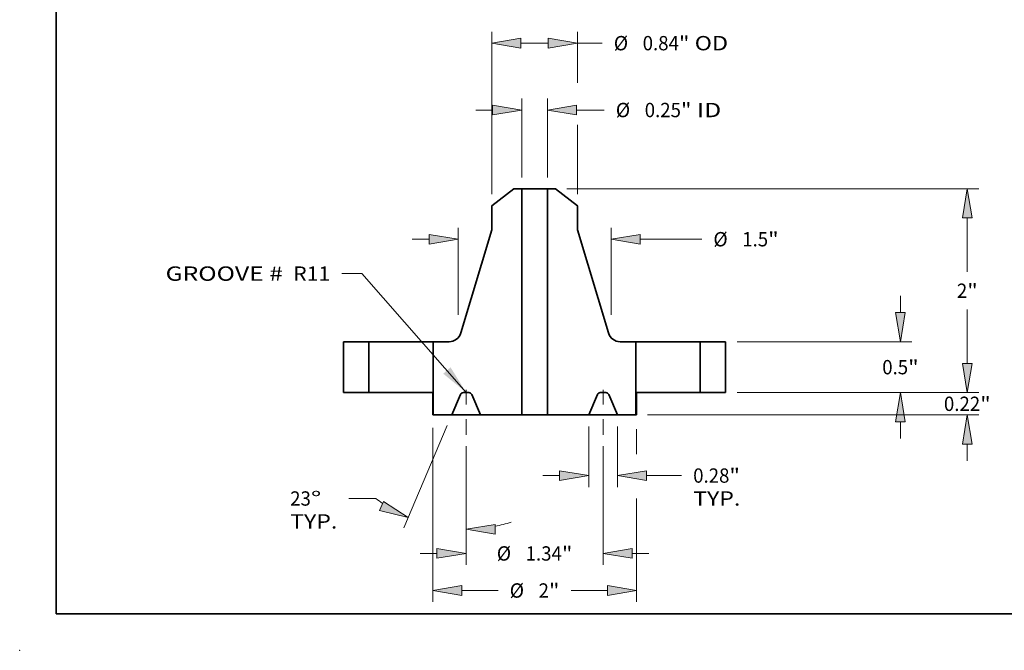
# Model space of a CAD drawing. Extents: x 0 to 10.8, y 0 to 8.3.
# Drawn here: x 0 to 6.8, y 0 to 4.3 of the extents above; entities that cross this region are included whole.
import ezdxf
from ezdxf.enums import TextEntityAlignment as Align

# ---------------------------------------------------------------- set-up
doc = ezdxf.new("R2010")
doc.units = 0
doc.header["$MEASUREMENT"] = 0
doc.linetypes.add('DASHDOT', pattern=[18.5, 12, -3, 0.5, -3])
doc.layers.get('0').update_dxf_attribs({"lineweight": 13})
doc.layers.add('1', color=7, linetype='Continuous', lineweight=13)
doc.styles.get("Standard").update_dxf_attribs({"font": 'isocp.shx'})

# ---------------------------------------------------------------- blocks, each defined once
blk = doc.blocks.new('BLOCK14')
at = {"color": 7, "lineweight": 13, "ltscale": 0.03937}
blk.add_lwpolyline([(-0.672, 0.0024), (-1.696, 1.1699), (-1.8928, 1.1699)], dxfattribs=at)
blk.add_solid([(-0.8962, 0.1858), (-0.672, 0.0024), (-0.8246, 0.2486)], dxfattribs=at)
for s, p, p2 in [('GROOVE # ', (-3.6207, 1.098), (-2.4155, 1.098)), (' R11', (-2.4155, 1.098), (-2.0053, 1.098))]:
    blk.add_text(s, height=0.14061, dxfattribs=at).set_placement(p, p2, align=Align.FIT)
blk = doc.blocks.new('BLOCK15')
at = {"color": 7, "lineweight": 13, "ltscale": 0.019339}
for p, q in [((-0.126, 2.1125), (-0.126, 2.886)), ((0.126, 2.1125), (0.126, 2.886))]:
    blk.add_line(p, q, dxfattribs=at)
at = {"color": 7, "lineweight": 13, "ltscale": 0.004106}
blk.add_line((-0.5759, 2.7736), (-0.4117, 2.7736), dxfattribs=at)
at = {"color": 7, "lineweight": 13, "ltscale": 0.006781}
blk.add_line((0.4117, 2.7736), (0.6829, 2.7736), dxfattribs=at)
at = {"color": 7, "lineweight": 13, "ltscale": 0.03937}
for points in [[(-0.4117, 2.7259), (-0.126, 2.7736), (-0.4117, 2.8212)], [(0.4117, 2.8212), (0.126, 2.7736), (0.4117, 2.7259)]]:
    blk.add_lwpolyline(points, close=True, dxfattribs=at)
for points in [[(-0.4117, 2.7259), (-0.126, 2.7736), (-0.4117, 2.7259), (-0.4117, 2.8212)], [(0.4117, 2.8212), (0.126, 2.7736), (0.4117, 2.8212), (0.4117, 2.7259)]]:
    blk.add_solid(points, dxfattribs=at)
for s, height, p, p2 in [('%%c', 0.14061, (0.7972, 2.7033), (0.9378, 2.7033)), ('0.25', 0.14061, (1.0807, 2.7033), (1.4363, 2.7033)), ('"', 0.1406, (1.4363, 2.7033), (1.5394, 2.7033)), (' ID', 0.14061, (1.5394, 2.7033), (1.8316, 2.7033))]:
    blk.add_text(s, height=height, dxfattribs=at).set_placement(p, p2, align=Align.FIT)
blk = doc.blocks.new('BLOCK16')
at = {"color": 7, "lineweight": 13, "ltscale": 0.03937}
blk.add_line((-0.42, 1.9473), (-0.42, 3.5422), dxfattribs=at)
at = {"color": 7, "lineweight": 13, "ltscale": 0.012512}
blk.add_line((0.42, 3.0417), (0.42, 3.5422), dxfattribs=at)
at = {"color": 7, "lineweight": 13, "ltscale": 0.006714}
blk.add_line((-0.1343, 3.4297), (0.1343, 3.4297), dxfattribs=at)
at = {"color": 7, "lineweight": 13, "ltscale": 1.68676e-06}
blk.add_line((0.42, 3.4297), (0.4201, 3.4297), dxfattribs=at)
at = {"color": 7, "lineweight": 13, "ltscale": 0.006071}
blk.add_line((0.4201, 3.4297), (0.6629, 3.4297), dxfattribs=at)
at = {"color": 7, "lineweight": 13, "ltscale": 0.017}
blk.add_line((0.42, 1.9473), (0.42, 2.6273), dxfattribs=at)
at = {"color": 7, "lineweight": 13, "ltscale": 0.03937}
for points in [[(-0.1343, 3.4773), (-0.42, 3.4297), (-0.1343, 3.3821)], [(0.1343, 3.3821), (0.42, 3.4297), (0.1343, 3.4773)]]:
    blk.add_lwpolyline(points, close=True, dxfattribs=at)
for points in [[(-0.1343, 3.4773), (-0.42, 3.4297), (-0.1343, 3.4773), (-0.1343, 3.3821)], [(0.1343, 3.3821), (0.42, 3.4297), (0.1343, 3.3821), (0.1343, 3.4773)]]:
    blk.add_solid(points, dxfattribs=at)
for s, height, p, p2 in [('%%c', 0.14061, (0.7772, 3.3594), (0.9178, 3.3594)), ('0.84', 0.14061, (1.0607, 3.3594), (1.4163, 3.3594)), ('"', 0.1406, (1.4163, 3.3594), (1.5194, 3.3594)), (' OD', 0.14061, (1.5194, 3.3594), (1.8987, 3.3594))]:
    blk.add_text(s, height=height, dxfattribs=at).set_placement(p, p2, align=Align.FIT)
blk = doc.blocks.new('BLOCK17')
at = {"color": 7, "lineweight": 13, "ltscale": 0.03937}
for p, q in [((-1, -0.3438), (-1, -2.0541)), ((1, -1.0404), (1, -2.0541))]:
    blk.add_line(p, q, dxfattribs=at)
at = {"color": 7, "lineweight": 13, "ltscale": 0.006157}
blk.add_line((1, -0.359), (1, -0.6053), dxfattribs=at)
at = {"color": 7, "lineweight": 13, "ltscale": 0.008898}
for p, q in [((-0.7143, -1.9417), (-0.3584, -1.9417)), ((0.3584, -1.9417), (0.7143, -1.9417))]:
    blk.add_line(p, q, dxfattribs=at)
at = {"color": 7, "lineweight": 13, "ltscale": 0.03937}
for points in [[(-0.7143, -1.894), (-1, -1.9417), (-0.7143, -1.9893)], [(0.7143, -1.9893), (1, -1.9417), (0.7143, -1.894)]]:
    blk.add_lwpolyline(points, close=True, dxfattribs=at)
for points in [[(-0.7143, -1.894), (-1, -1.9417), (-0.7143, -1.894), (-0.7143, -1.9893)], [(0.7143, -1.9893), (1, -1.9417), (0.7143, -1.9893), (0.7143, -1.894)]]:
    blk.add_solid(points, dxfattribs=at)
for s, height, p, p2 in [('%%c', 0.14061, (-0.2441, -2.012), (-0.1035, -2.012)), ('2', 0.1406, (0.0394, -2.012), (0.141, -2.012)), ('"', 0.1406, (0.141, -2.012), (0.2441, -2.012))]:
    blk.add_text(s, height=height, dxfattribs=at).set_placement(p, p2, align=Align.FIT)
blk = doc.blocks.new('BLOCK18')
at = {"color": 7, "lineweight": 13, "ltscale": 0.014868}
for p, q in [((0.5315, -0.3315), (0.5315, -0.9262)), ((0.8125, -0.3315), (0.8125, -0.9262))]:
    blk.add_line(p, q, dxfattribs=at)
at = {"color": 7, "lineweight": 13, "ltscale": 0.004106}
blk.add_line((0.0816, -0.8137), (0.2458, -0.8137), dxfattribs=at)
at = {"color": 7, "lineweight": 13, "ltscale": 0.008597}
blk.add_line((1.0982, -0.8137), (1.4421, -0.8137), dxfattribs=at)
at = {"color": 7, "lineweight": 13, "ltscale": 0.03937}
for points in [[(0.2458, -0.8613), (0.5315, -0.8137), (0.2458, -0.7661)], [(1.0982, -0.7661), (0.8125, -0.8137), (1.0982, -0.8613)]]:
    blk.add_lwpolyline(points, close=True, dxfattribs=at)
for points in [[(0.2458, -0.8613), (0.5315, -0.8137), (0.2458, -0.8613), (0.2458, -0.7661)], [(1.0982, -0.7661), (0.8125, -0.8137), (1.0982, -0.7661), (1.0982, -0.8613)]]:
    blk.add_solid(points, dxfattribs=at)
for s, height, p, p2 in [('0.28', 0.14061, (1.5564, -0.884), (1.9119, -0.884)), ('"', 0.1406, (1.9119, -0.884), (2.0151, -0.884)), ('TYP.', 0.14061, (1.5564, -1.109), (2.0192, -1.109))]:
    blk.add_text(s, height=height, dxfattribs=at).set_placement(p, p2, align=Align.FIT)
blk = doc.blocks.new('BLOCK19')
at = {"color": 7, "lineweight": 13, "ltscale": 0.03937}
for p, q in [((-0.672, -0.5253), (-0.672, -1.6907)), ((0.672, -0.5253), (0.672, -1.6907))]:
    blk.add_line(p, q, dxfattribs=at)
at = {"color": 7, "lineweight": 13, "ltscale": 0.004106}
for p, q in [((-1.1219, -1.5782), (-0.9577, -1.5782)), ((0.9577, -1.5782), (1.1219, -1.5782))]:
    blk.add_line(p, q, dxfattribs=at)
at = {"color": 7, "lineweight": 13, "ltscale": 0.03937}
for points in [[(-0.9577, -1.6258), (-0.672, -1.5782), (-0.9577, -1.5306)], [(0.9577, -1.5306), (0.672, -1.5782), (0.9577, -1.6258)]]:
    blk.add_lwpolyline(points, close=True, dxfattribs=at)
for points in [[(-0.9577, -1.6258), (-0.672, -1.5782), (-0.9577, -1.6258), (-0.9577, -1.5306)], [(0.9577, -1.5306), (0.672, -1.5782), (0.9577, -1.5306), (0.9577, -1.6258)]]:
    blk.add_solid(points, dxfattribs=at)
for s, height, p, p2 in [('%%c', 0.14061, (-0.3711, -1.6485), (-0.2305, -1.6485)), ('1.34', 0.14061, (-0.0876, -1.6485), (0.268, -1.6485)), ('"', 0.1406, (0.268, -1.6485), (0.3711, -1.6485))]:
    blk.add_text(s, height=height, dxfattribs=at).set_placement(p, p2, align=Align.FIT)
blk = doc.blocks.new('BLOCK20')
at = {"color": 7, "lineweight": 13, "ltscale": 0.03937}
for p, q in [((-0.8565, -0.3225), (-1.2833, -1.3282)), ((-0.672, -0.5253), (-0.672, -1.4526))]:
    blk.add_line(p, q, dxfattribs=at)
at = {"color": 7, "lineweight": 13, "ltscale": 0.006598}
blk.add_line((-1.5575, -1.0389), (-1.8214, -1.0389), dxfattribs=at)
at = {"color": 7, "lineweight": 13, "ltscale": 0.03937}
for points in [[(-1.521, -1.1569), (-1.2394, -1.2247), (-1.4838, -1.0692)], [(-0.3863, -1.2925), (-0.672, -1.3401), (-0.3863, -1.3878)]]:
    blk.add_lwpolyline(points, close=True, dxfattribs=at)
for start, end in [(232.42481, 235.65295), (281.34707, 287.75306)]:
    blk.add_arc((-0.672, 0.112), 1.4521, start, end, dxfattribs=at)
for points in [[(-1.521, -1.1569), (-1.2394, -1.2247), (-1.521, -1.1569), (-1.4838, -1.0692)], [(-0.3863, -1.2925), (-0.672, -1.3401), (-0.3863, -1.2925), (-0.3863, -1.3878)]]:
    blk.add_solid(points, dxfattribs=at)
for s, p, p2 in [('23', (-2.3986, -1.1092), (-2.1954, -1.1092)), ('%%d', (-2.1954, -1.1092), (-2.0923, -1.1092)), ('TYP.', (-2.3986, -1.3342), (-1.9357, -1.3342))]:
    blk.add_text(s, height=0.14061, dxfattribs=at).set_placement(p, p2, align=Align.FIT)
blk = doc.blocks.new('BLOCK21')
at = {"color": 7, "lineweight": 13, "ltscale": 0.03937}
for p, q in [((-0.75, 0.7624), (-0.75, 1.6181)), ((0.75, 0.7624), (0.75, 1.6181))]:
    blk.add_line(p, q, dxfattribs=at)
at = {"color": 7, "lineweight": 13, "ltscale": 0.004106}
blk.add_line((-1.1999, 1.5056), (-1.0357, 1.5056), dxfattribs=at)
at = {"color": 7, "lineweight": 13, "ltscale": 0.015109}
blk.add_line((1.0357, 1.5056), (1.6401, 1.5056), dxfattribs=at)
at = {"color": 7, "lineweight": 13, "ltscale": 0.03937}
for points in [[(-1.0357, 1.458), (-0.75, 1.5056), (-1.0357, 1.5532)], [(1.0357, 1.5532), (0.75, 1.5056), (1.0357, 1.458)]]:
    blk.add_lwpolyline(points, close=True, dxfattribs=at)
for points in [[(-1.0357, 1.458), (-0.75, 1.5056), (-1.0357, 1.458), (-1.0357, 1.5532)], [(1.0357, 1.5532), (0.75, 1.5056), (1.0357, 1.5532), (1.0357, 1.458)]]:
    blk.add_solid(points, dxfattribs=at)
for s, height, p, p2 in [('%%c', 0.14061, (1.7544, 1.4353), (1.895, 1.4353)), ('1.5', 0.14061, (2.0378, 1.4353), (2.2918, 1.4353)), ('"', 0.1406, (2.2918, 1.4353), (2.3949, 1.4353))]:
    blk.add_text(s, height=height, dxfattribs=at).set_placement(p, p2, align=Align.FIT)
blk = doc.blocks.new('BLOCK22')
at = {"color": 7, "lineweight": 13, "ltscale": 0.004106}
for p, q in [((4.2464, 0.2857), (4.2464, 0.4499)), ((4.2464, -0.6689), (4.2464, -0.5047))]:
    blk.add_line(p, q, dxfattribs=at)
at = {"color": 7, "lineweight": 13, "ltscale": 0.03937}
for p, q in [((1.9875, 0), (4.3589, 0)), ((1.1075, -0.219), (4.3589, -0.219))]:
    blk.add_line(p, q, dxfattribs=at)
for points in [[(4.1988, 0.2857), (4.2464, 0), (4.294, 0.2857)], [(4.294, -0.5047), (4.2464, -0.219), (4.1988, -0.5047)]]:
    blk.add_lwpolyline(points, close=True, dxfattribs=at)
for points in [[(4.1988, 0.2857), (4.2464, 0), (4.1988, 0.2857), (4.294, 0.2857)], [(4.294, -0.5047), (4.2464, -0.219), (4.294, -0.5047), (4.1988, -0.5047)]]:
    blk.add_solid(points, dxfattribs=at)
for s, height, p, p2 in [('0.22', 0.14061, (4.0171, -0.1799), (4.3726, -0.1799)), ('"', 0.1406, (4.3726, -0.1799), (4.4758, -0.1799))]:
    blk.add_text(s, height=height, dxfattribs=at).set_placement(p, p2, align=Align.FIT)
blk = doc.blocks.new('BLOCK23')
at = {"color": 7, "lineweight": 13, "ltscale": 0.004106}
for p, q in [((3.5902, 0.7857), (3.5902, 0.9499)), ((3.5902, -0.4499), (3.5902, -0.2857))]:
    blk.add_line(p, q, dxfattribs=at)
at = {"color": 7, "lineweight": 13, "ltscale": 0.03937}
for p, q in [((1.9875, 0.5), (3.7027, 0.5)), ((1.9875, 0), (3.7027, 0))]:
    blk.add_line(p, q, dxfattribs=at)
for points in [[(3.5426, 0.7857), (3.5902, 0.5), (3.6379, 0.7857)], [(3.6379, -0.2857), (3.5902, 0), (3.5426, -0.2857)]]:
    blk.add_lwpolyline(points, close=True, dxfattribs=at)
for points in [[(3.5426, 0.7857), (3.5902, 0.5), (3.5426, 0.7857), (3.6379, 0.7857)], [(3.6379, -0.2857), (3.5902, 0), (3.6379, -0.2857), (3.5426, -0.2857)]]:
    blk.add_solid(points, dxfattribs=at)
for s, height, p, p2 in [('0.5', 0.14061, (3.4117, 0.1798), (3.6657, 0.1798)), ('"', 0.1406, (3.6657, 0.1798), (3.7688, 0.1798))]:
    blk.add_text(s, height=height, dxfattribs=at).set_placement(p, p2, align=Align.FIT)
blk = doc.blocks.new('BLOCK24')
at = {"color": 7, "lineweight": 13, "ltscale": 0.03937}
for p, q in [((0.3172, 2), (4.3589, 2)), ((1.9875, 0), (4.3589, 0))]:
    blk.add_line(p, q, dxfattribs=at)
at = {"color": 7, "lineweight": 13, "ltscale": 0.013243}
for p, q in [((4.2464, 1.1846), (4.2464, 1.7143)), ((4.2464, 0.2857), (4.2464, 0.8154))]:
    blk.add_line(p, q, dxfattribs=at)
at = {"color": 7, "lineweight": 13, "ltscale": 0.03937}
for points in [[(4.294, 1.7143), (4.2464, 2), (4.1988, 1.7143)], [(4.1988, 0.2857), (4.2464, 0), (4.294, 0.2857)]]:
    blk.add_lwpolyline(points, close=True, dxfattribs=at)
for points in [[(4.294, 1.7143), (4.2464, 2), (4.294, 1.7143), (4.1988, 1.7143)], [(4.1988, 0.2857), (4.2464, 0), (4.1988, 0.2857), (4.294, 0.2857)]]:
    blk.add_solid(points, dxfattribs=at)
for s, p, p2 in [('2', (4.1441, 0.9297), (4.2456, 0.9297)), ('"', (4.2456, 0.9297), (4.3488, 0.9297))]:
    blk.add_text(s, height=0.1406, dxfattribs=at).set_placement(p, p2, align=Align.FIT)
blk = doc.blocks.new('BLOCK25')
at = {"color": 7, "lineweight": 5, "ltscale": 0.0125}
for p, q in [((-1.875, 0), (-1.875, 0.5)), ((-1.625, 0.5), (-1.625, 0))]:
    blk.add_line(p, q, dxfattribs=at)
at = {"color": 7, "lineweight": 5, "ltscale": 0.00625}
for p, q in [((-1.875, 0.5), (-1.625, 0.5)), ((-1.625, 0), (-1.875, 0))]:
    blk.add_line(p, q, dxfattribs=at)
blk = doc.blocks.new('BLOCK26')
at = {"color": 7, "lineweight": 5, "ltscale": 0.03937}
for p, q in [((0.126, -0.219), (0.126, 2)), ((0.42, 1.5986), (0.7243, 0.5855))]:
    blk.add_line(p, q, dxfattribs=at)
at = {"color": 7, "lineweight": 5, "ltscale": 0.001969}
blk.add_line((0.126, 2), (0.2047, 2), dxfattribs=at)
at = {"color": 7, "lineweight": 5, "ltscale": 0.006783}
blk.add_line((0.2047, 2), (0.42, 1.8348), dxfattribs=at)
at = {"color": 7, "lineweight": 5, "ltscale": 0.005906}
blk.add_line((0.42, 1.8348), (0.42, 1.5986), dxfattribs=at)
at = {"color": 7, "lineweight": 5, "ltscale": 0.000201906}
for p, q in [((0.7243, 0.5855), (0.7269, 0.5778)), ((0.73, 0.5704), (0.7336, 0.5631)), ((0.7709, 0.5214), (0.7777, 0.517)), ((0.8231, 0.5011), (0.8312, 0.5003))]:
    blk.add_line(p, q, dxfattribs=at)
at = {"color": 7, "lineweight": 5, "ltscale": 0.000201905}
for p, q in [((0.7269, 0.5778), (0.73, 0.5704)), ((0.7336, 0.5631), (0.7376, 0.5561))]:
    blk.add_line(p, q, dxfattribs=at)
at = {"color": 7, "lineweight": 5, "ltscale": 0.000201907}
for p, q in [((0.7376, 0.5561), (0.7422, 0.5495)), ((0.7777, 0.517), (0.7848, 0.5131)), ((0.7848, 0.5131), (0.7921, 0.5097)), ((0.8312, 0.5003), (0.8393, 0.5))]:
    blk.add_line(p, q, dxfattribs=at)
at = {"color": 7, "lineweight": 5, "ltscale": 0.000201908}
for p, q in [((0.7422, 0.5495), (0.7471, 0.5431)), ((0.7644, 0.5262), (0.7709, 0.5214)), ((0.7921, 0.5097), (0.7996, 0.5067))]:
    blk.add_line(p, q, dxfattribs=at)
at = {"color": 7, "lineweight": 5, "ltscale": 0.00020191}
for p, q in [((0.7471, 0.5431), (0.7525, 0.5371)), ((0.7525, 0.5371), (0.7583, 0.5314)), ((0.7996, 0.5067), (0.8073, 0.5043)), ((0.8152, 0.5024), (0.8231, 0.5011))]:
    blk.add_line(p, q, dxfattribs=at)
at = {"color": 7, "lineweight": 5, "ltscale": 0.000201909}
blk.add_line((0.7583, 0.5314), (0.7644, 0.5262), dxfattribs=at)
at = {"color": 7, "lineweight": 5, "ltscale": 0.000201911}
blk.add_line((0.8073, 0.5043), (0.8152, 0.5024), dxfattribs=at)
at = {"color": 7, "lineweight": 5, "ltscale": 0.003894}
blk.add_line((0.8393, 0.5), (0.995, 0.5), dxfattribs=at)
at = {"color": 7, "lineweight": 5, "ltscale": 0.017975}
blk.add_line((0.995, 0.5), (0.995, -0.219), dxfattribs=at)
at = {"color": 7, "lineweight": 5, "ltscale": 4.76894e-05}
for p, q in [((0.645, 0), (0.6431, -0.0001)), ((0.7009, -0.0001), (0.699, 0))]:
    blk.add_line(p, q, dxfattribs=at)
at = {"color": 7, "lineweight": 5, "ltscale": 0.001351}
blk.add_line((0.699, 0), (0.645, 0), dxfattribs=at)
at = {"color": 7, "lineweight": 5, "ltscale": 0.005435}
for p, q in [((0.6164, -0.0189), (0.5315, -0.219)), ((0.8125, -0.219), (0.7276, -0.0189))]:
    blk.add_line(p, q, dxfattribs=at)
at = {"color": 7, "lineweight": 5, "ltscale": 4.769e-05}
for p, q in [((0.6172, -0.0172), (0.6164, -0.0189)), ((0.7184, -0.0068), (0.7169, -0.0057)), ((0.7268, -0.0172), (0.7259, -0.0155))]:
    blk.add_line(p, q, dxfattribs=at)
at = {"color": 7, "lineweight": 5, "ltscale": 4.76902e-05}
for p, q in [((0.6181, -0.0155), (0.6172, -0.0172)), ((0.6287, -0.0046), (0.6271, -0.0057))]:
    blk.add_line(p, q, dxfattribs=at)
at = {"color": 7, "lineweight": 5, "ltscale": 4.76897e-05}
for p, q in [((0.6192, -0.0139), (0.6181, -0.0155)), ((0.7028, -0.0002), (0.7009, -0.0001))]:
    blk.add_line(p, q, dxfattribs=at)
at = {"color": 7, "lineweight": 5, "ltscale": 4.76904e-05}
for p, q in [((0.6203, -0.0123), (0.6192, -0.0139)), ((0.6271, -0.0057), (0.6256, -0.0068)), ((0.6356, -0.0015), (0.6338, -0.0021)), ((0.7276, -0.0189), (0.7268, -0.0172))]:
    blk.add_line(p, q, dxfattribs=at)
at = {"color": 7, "lineweight": 5, "ltscale": 4.76903e-05}
blk.add_line((0.6215, -0.0108), (0.6203, -0.0123), dxfattribs=at)
at = {"color": 7, "lineweight": 5, "ltscale": 4.76906e-05}
for p, q in [((0.6227, -0.0094), (0.6215, -0.0108)), ((0.7137, -0.0037), (0.712, -0.0028))]:
    blk.add_line(p, q, dxfattribs=at)
at = {"color": 7, "lineweight": 5, "ltscale": 4.76907e-05}
for p, q in [((0.6241, -0.0081), (0.6227, -0.0094)), ((0.7225, -0.0108), (0.7213, -0.0094))]:
    blk.add_line(p, q, dxfattribs=at)
at = {"color": 7, "lineweight": 5, "ltscale": 4.76916e-05}
for p, q in [((0.6256, -0.0068), (0.6241, -0.0081)), ((0.6431, -0.0001), (0.6412, -0.0002))]:
    blk.add_line(p, q, dxfattribs=at)
at = {"color": 7, "lineweight": 5, "ltscale": 4.76913e-05}
for p, q in [((0.6303, -0.0037), (0.6287, -0.0046)), ((0.7084, -0.0015), (0.7066, -0.0009))]:
    blk.add_line(p, q, dxfattribs=at)
at = {"color": 7, "lineweight": 5, "ltscale": 4.76888e-05}
blk.add_line((0.632, -0.0028), (0.6303, -0.0037), dxfattribs=at)
at = {"color": 7, "lineweight": 5, "ltscale": 4.76908e-05}
blk.add_line((0.6338, -0.0021), (0.632, -0.0028), dxfattribs=at)
at = {"color": 7, "lineweight": 5, "ltscale": 4.76914e-05}
for p, q in [((0.6374, -0.0009), (0.6356, -0.0015)), ((0.6393, -0.0005), (0.6374, -0.0009)), ((0.7047, -0.0005), (0.7028, -0.0002))]:
    blk.add_line(p, q, dxfattribs=at)
at = {"color": 7, "lineweight": 5, "ltscale": 4.76896e-05}
blk.add_line((0.6412, -0.0002), (0.6393, -0.0005), dxfattribs=at)
at = {"color": 7, "lineweight": 5, "ltscale": 4.76895e-05}
blk.add_line((0.7066, -0.0009), (0.7047, -0.0005), dxfattribs=at)
at = {"color": 7, "lineweight": 5, "ltscale": 4.76905e-05}
for p, q in [((0.7102, -0.0021), (0.7084, -0.0015)), ((0.7153, -0.0046), (0.7137, -0.0037)), ((0.7199, -0.0081), (0.7184, -0.0068))]:
    blk.add_line(p, q, dxfattribs=at)
at = {"color": 7, "lineweight": 5, "ltscale": 4.76909e-05}
for p, q in [((0.712, -0.0028), (0.7102, -0.0021)), ((0.7169, -0.0057), (0.7153, -0.0046)), ((0.7248, -0.0139), (0.7237, -0.0123))]:
    blk.add_line(p, q, dxfattribs=at)
at = {"color": 7, "lineweight": 5, "ltscale": 4.76898e-05}
blk.add_line((0.7213, -0.0094), (0.7199, -0.0081), dxfattribs=at)
at = {"color": 7, "lineweight": 5, "ltscale": 4.76912e-05}
blk.add_line((0.7237, -0.0123), (0.7225, -0.0108), dxfattribs=at)
at = {"color": 7, "lineweight": 5, "ltscale": 4.7691e-05}
blk.add_line((0.7259, -0.0155), (0.7248, -0.0139), dxfattribs=at)
at = {"color": 7, "lineweight": 5, "ltscale": 0.010138}
blk.add_line((0.5315, -0.219), (0.126, -0.219), dxfattribs=at)
at = {"color": 7, "lineweight": 5, "ltscale": 0.004562}
blk.add_line((0.995, -0.219), (0.8125, -0.219), dxfattribs=at)
blk = doc.blocks.new('BLOCK27')
at = {"color": 7, "lineweight": 5, "ltscale": 0.006783}
blk.add_line((-0.42, 1.8348), (-0.2047, 2), dxfattribs=at)
at = {"color": 7, "lineweight": 5, "ltscale": 0.001969}
blk.add_line((-0.2047, 2), (-0.126, 2), dxfattribs=at)
at = {"color": 7, "lineweight": 5, "ltscale": 0.03937}
for p, q in [((-0.126, 2), (-0.126, -0.219)), ((-0.7243, 0.5855), (-0.42, 1.5986))]:
    blk.add_line(p, q, dxfattribs=at)
at = {"color": 7, "lineweight": 5, "ltscale": 0.005906}
blk.add_line((-0.42, 1.5986), (-0.42, 1.8348), dxfattribs=at)
at = {"color": 7, "lineweight": 5, "ltscale": 0.000201906}
for p, q in [((-0.7269, 0.5778), (-0.7243, 0.5855)), ((-0.8312, 0.5003), (-0.8231, 0.5011)), ((-0.7777, 0.517), (-0.7709, 0.5214)), ((-0.7336, 0.5631), (-0.73, 0.5704))]:
    blk.add_line(p, q, dxfattribs=at)
at = {"color": 7, "lineweight": 5, "ltscale": 0.017975}
blk.add_line((-0.995, -0.219), (-0.995, 0.5), dxfattribs=at)
at = {"color": 7, "lineweight": 5, "ltscale": 0.003894}
blk.add_line((-0.995, 0.5), (-0.8393, 0.5), dxfattribs=at)
at = {"color": 7, "lineweight": 5, "ltscale": 0.000201907}
for p, q in [((-0.8393, 0.5), (-0.8312, 0.5003)), ((-0.7921, 0.5097), (-0.7848, 0.5131)), ((-0.7848, 0.5131), (-0.7777, 0.517)), ((-0.7422, 0.5495), (-0.7376, 0.5561))]:
    blk.add_line(p, q, dxfattribs=at)
at = {"color": 7, "lineweight": 5, "ltscale": 0.00020191}
for p, q in [((-0.8231, 0.5011), (-0.8152, 0.5024)), ((-0.8073, 0.5043), (-0.7996, 0.5067)), ((-0.7583, 0.5314), (-0.7525, 0.5371)), ((-0.7525, 0.5371), (-0.7471, 0.5431))]:
    blk.add_line(p, q, dxfattribs=at)
at = {"color": 7, "lineweight": 5, "ltscale": 0.000201911}
blk.add_line((-0.8152, 0.5024), (-0.8073, 0.5043), dxfattribs=at)
at = {"color": 7, "lineweight": 5, "ltscale": 0.000201908}
for p, q in [((-0.7996, 0.5067), (-0.7921, 0.5097)), ((-0.7709, 0.5214), (-0.7644, 0.5262)), ((-0.7471, 0.5431), (-0.7422, 0.5495))]:
    blk.add_line(p, q, dxfattribs=at)
at = {"color": 7, "lineweight": 5, "ltscale": 0.000201909}
blk.add_line((-0.7644, 0.5262), (-0.7583, 0.5314), dxfattribs=at)
at = {"color": 7, "lineweight": 5, "ltscale": 0.000201905}
for p, q in [((-0.7376, 0.5561), (-0.7336, 0.5631)), ((-0.73, 0.5704), (-0.7269, 0.5778))]:
    blk.add_line(p, q, dxfattribs=at)
at = {"color": 7, "lineweight": 5, "ltscale": 4.76894e-05}
for p, q in [((-0.699, 0), (-0.7009, -0.0001)), ((-0.6431, -0.0001), (-0.645, 0))]:
    blk.add_line(p, q, dxfattribs=at)
at = {"color": 7, "lineweight": 5, "ltscale": 0.001351}
blk.add_line((-0.645, 0), (-0.699, 0), dxfattribs=at)
at = {"color": 7, "lineweight": 5, "ltscale": 0.005435}
for p, q in [((-0.7276, -0.0189), (-0.8125, -0.219)), ((-0.5315, -0.219), (-0.6164, -0.0189))]:
    blk.add_line(p, q, dxfattribs=at)
at = {"color": 7, "lineweight": 5, "ltscale": 4.76904e-05}
for p, q in [((-0.7268, -0.0172), (-0.7276, -0.0189)), ((-0.6338, -0.0021), (-0.6356, -0.0015)), ((-0.6256, -0.0068), (-0.6271, -0.0057)), ((-0.6192, -0.0139), (-0.6203, -0.0123))]:
    blk.add_line(p, q, dxfattribs=at)
at = {"color": 7, "lineweight": 5, "ltscale": 4.769e-05}
for p, q in [((-0.7259, -0.0155), (-0.7268, -0.0172)), ((-0.7169, -0.0057), (-0.7184, -0.0068)), ((-0.6164, -0.0189), (-0.6172, -0.0172))]:
    blk.add_line(p, q, dxfattribs=at)
at = {"color": 7, "lineweight": 5, "ltscale": 4.7691e-05}
blk.add_line((-0.7248, -0.0139), (-0.7259, -0.0155), dxfattribs=at)
at = {"color": 7, "lineweight": 5, "ltscale": 4.76909e-05}
for p, q in [((-0.7237, -0.0123), (-0.7248, -0.0139)), ((-0.7153, -0.0046), (-0.7169, -0.0057)), ((-0.7102, -0.0021), (-0.712, -0.0028))]:
    blk.add_line(p, q, dxfattribs=at)
at = {"color": 7, "lineweight": 5, "ltscale": 4.76912e-05}
blk.add_line((-0.7225, -0.0108), (-0.7237, -0.0123), dxfattribs=at)
at = {"color": 7, "lineweight": 5, "ltscale": 4.76907e-05}
for p, q in [((-0.7213, -0.0094), (-0.7225, -0.0108)), ((-0.6227, -0.0094), (-0.6241, -0.0081))]:
    blk.add_line(p, q, dxfattribs=at)
at = {"color": 7, "lineweight": 5, "ltscale": 4.76898e-05}
blk.add_line((-0.7199, -0.0081), (-0.7213, -0.0094), dxfattribs=at)
at = {"color": 7, "lineweight": 5, "ltscale": 4.76905e-05}
for p, q in [((-0.7184, -0.0068), (-0.7199, -0.0081)), ((-0.7137, -0.0037), (-0.7153, -0.0046)), ((-0.7084, -0.0015), (-0.7102, -0.0021))]:
    blk.add_line(p, q, dxfattribs=at)
at = {"color": 7, "lineweight": 5, "ltscale": 4.76906e-05}
for p, q in [((-0.712, -0.0028), (-0.7137, -0.0037)), ((-0.6215, -0.0108), (-0.6227, -0.0094))]:
    blk.add_line(p, q, dxfattribs=at)
at = {"color": 7, "lineweight": 5, "ltscale": 4.76913e-05}
for p, q in [((-0.7066, -0.0009), (-0.7084, -0.0015)), ((-0.6287, -0.0046), (-0.6303, -0.0037))]:
    blk.add_line(p, q, dxfattribs=at)
at = {"color": 7, "lineweight": 5, "ltscale": 4.76895e-05}
blk.add_line((-0.7047, -0.0005), (-0.7066, -0.0009), dxfattribs=at)
at = {"color": 7, "lineweight": 5, "ltscale": 4.76914e-05}
for p, q in [((-0.7028, -0.0002), (-0.7047, -0.0005)), ((-0.6374, -0.0009), (-0.6393, -0.0005)), ((-0.6356, -0.0015), (-0.6374, -0.0009))]:
    blk.add_line(p, q, dxfattribs=at)
at = {"color": 7, "lineweight": 5, "ltscale": 4.76897e-05}
for p, q in [((-0.7009, -0.0001), (-0.7028, -0.0002)), ((-0.6181, -0.0155), (-0.6192, -0.0139))]:
    blk.add_line(p, q, dxfattribs=at)
at = {"color": 7, "lineweight": 5, "ltscale": 4.76916e-05}
for p, q in [((-0.6412, -0.0002), (-0.6431, -0.0001)), ((-0.6241, -0.0081), (-0.6256, -0.0068))]:
    blk.add_line(p, q, dxfattribs=at)
at = {"color": 7, "lineweight": 5, "ltscale": 4.76896e-05}
blk.add_line((-0.6393, -0.0005), (-0.6412, -0.0002), dxfattribs=at)
at = {"color": 7, "lineweight": 5, "ltscale": 4.76908e-05}
blk.add_line((-0.632, -0.0028), (-0.6338, -0.0021), dxfattribs=at)
at = {"color": 7, "lineweight": 5, "ltscale": 4.76888e-05}
blk.add_line((-0.6303, -0.0037), (-0.632, -0.0028), dxfattribs=at)
at = {"color": 7, "lineweight": 5, "ltscale": 4.76902e-05}
for p, q in [((-0.6271, -0.0057), (-0.6287, -0.0046)), ((-0.6172, -0.0172), (-0.6181, -0.0155))]:
    blk.add_line(p, q, dxfattribs=at)
at = {"color": 7, "lineweight": 5, "ltscale": 4.76903e-05}
blk.add_line((-0.6203, -0.0123), (-0.6215, -0.0108), dxfattribs=at)
at = {"color": 7, "lineweight": 5, "ltscale": 0.004562}
blk.add_line((-0.8125, -0.219), (-0.995, -0.219), dxfattribs=at)
at = {"color": 7, "lineweight": 5, "ltscale": 0.010138}
blk.add_line((-0.126, -0.219), (-0.5315, -0.219), dxfattribs=at)
blk = doc.blocks.new('BLOCK28')
at = {"color": 7, "lineweight": 5, "ltscale": 0.00625}
for p, q in [((1.625, 0.5), (1.875, 0.5)), ((1.875, 0), (1.625, 0))]:
    blk.add_line(p, q, dxfattribs=at)
at = {"color": 7, "lineweight": 5, "ltscale": 0.0125}
for p, q in [((1.625, 0), (1.625, 0.5)), ((1.875, 0.5), (1.875, 0))]:
    blk.add_line(p, q, dxfattribs=at)

msp = doc.modelspace()

# ---------------------------------------------------------------- linework, layer by layer
at = {"color": 7, "lineweight": 35, "ltscale": 0.004748}
for p, q in [((3.3936, 3.1701), (3.2429, 3.0545)), ((3.6802, 3.1701), (3.8309, 3.0545))]:
    msp.add_line(p, q, dxfattribs=at)
at = {"color": 7, "lineweight": 35, "ltscale": 0.001378}
for p, q in [((3.4487, 3.1701), (3.3936, 3.1701)), ((3.6802, 3.1701), (3.6251, 3.1701))]:
    msp.add_line(p, q, dxfattribs=at)
at = {"color": 7, "lineweight": 35, "ltscale": 0.003262}
for p, q in [((3.4487, 3.1701), (3.5792, 3.1701)), ((3.4487, 1.6168), (3.5792, 1.6168))]:
    msp.add_line(p, q, dxfattribs=at)
at = {"color": 7, "lineweight": 35, "ltscale": 0.03937}
for p, q in [((3.4487, 3.1701), (3.4487, 1.6168)), ((3.6251, 3.1701), (3.6251, 1.6168))]:
    msp.add_line(p, q, dxfattribs=at)
at = {"color": 7, "lineweight": 35, "ltscale": 0.001148}
for p, q in [((3.5792, 3.1701), (3.6251, 3.1701)), ((3.5792, 1.6168), (3.6251, 1.6168))]:
    msp.add_line(p, q, dxfattribs=at)
at = {"color": 7, "lineweight": 35, "ltscale": 0.004134}
for p, q in [((3.2429, 3.0545), (3.2429, 2.8891)), ((3.8309, 3.0545), (3.8309, 2.8891))]:
    msp.add_line(p, q, dxfattribs=at)
at = {"color": 7, "lineweight": 35, "ltscale": 0.018512}
for p, q in [((3.2429, 2.8891), (3.0299, 2.18)), ((3.8309, 2.8891), (4.0439, 2.18))]:
    msp.add_line(p, q, dxfattribs=at)
at = {"color": 7, "lineweight": 35, "ltscale": 0.00875}
for p, q in [((2.2244, 2.1201), (2.2244, 1.7701)), ((2.3994, 2.1201), (2.3994, 1.7701)), ((4.6744, 2.1201), (4.6744, 1.7701)), ((4.8494, 2.1201), (4.8494, 1.7701))]:
    msp.add_line(p, q, dxfattribs=at)
at = {"color": 7, "lineweight": 35, "ltscale": 0.004375}
for p, q in [((2.3994, 2.1201), (2.2244, 2.1201)), ((4.8494, 2.1201), (4.6744, 2.1201)), ((2.3994, 1.7701), (2.2244, 1.7701)), ((4.8494, 1.7701), (4.6744, 1.7701))]:
    msp.add_line(p, q, dxfattribs=at)
at = {"color": 7, "lineweight": 35, "ltscale": 0.008155}
for p, q in [((2.3994, 2.1201), (2.7256, 2.1201)), ((4.2334, 2.1201), (4.5596, 2.1201)), ((2.3994, 1.7701), (2.7256, 1.7701))]:
    msp.add_line(p, q, dxfattribs=at)
at = {"color": 7, "lineweight": 35, "ltscale": 0.00287}
for p, q in [((2.7256, 2.1201), (2.8404, 2.1201)), ((4.5596, 2.1201), (4.6744, 2.1201)), ((4.5596, 1.7701), (4.6744, 1.7701))]:
    msp.add_line(p, q, dxfattribs=at)
at = {"color": 7, "lineweight": 35, "ltscale": 0.012583}
for p, q in [((2.8404, 2.1201), (2.8404, 1.6168)), ((4.2334, 2.1201), (4.2334, 1.6168))]:
    msp.add_line(p, q, dxfattribs=at)
at = {"color": 7, "lineweight": 35, "ltscale": 0.002726}
for p, q in [((2.9494, 2.1201), (2.8404, 2.1201)), ((4.2334, 2.1201), (4.1244, 2.1201))]:
    msp.add_line(p, q, dxfattribs=at)
at = {"color": 7, "linetype": 'DASHDOT', "lineweight": 13, "ltscale": 0.00896}
for p, q in [((3.0665, 1.4812), (3.0665, 1.8395)), ((4.0073, 1.4812), (4.0073, 1.8395))]:
    msp.add_line(p, q, dxfattribs=at)
at = {"color": 7, "lineweight": 35, "ltscale": 0.002803}
msp.add_line((2.7256, 1.7701), (2.8377, 1.7701), dxfattribs=at)
at = {"color": 7, "lineweight": 35, "ltscale": 0.003833}
for p, q in [((2.8377, 1.7701), (2.8377, 1.6168)), ((4.2361, 1.7701), (4.2361, 1.6168))]:
    msp.add_line(p, q, dxfattribs=at)
at = {"color": 7, "lineweight": 35, "ltscale": 0.000945755}
for p, q in [((3.0854, 1.7701), (3.0476, 1.7701)), ((4.0262, 1.7701), (3.9884, 1.7701))]:
    msp.add_line(p, q, dxfattribs=at)
at = {"color": 7, "lineweight": 35, "ltscale": 0.008089}
msp.add_line((4.2361, 1.7701), (4.5596, 1.7701), dxfattribs=at)
at = {"color": 7, "lineweight": 35, "ltscale": 0.003804}
for p, q in [((3.0276, 1.7569), (2.9681, 1.6168)), ((3.1648, 1.6168), (3.1054, 1.7569)), ((3.9089, 1.6168), (3.9684, 1.7569)), ((4.0462, 1.7569), (4.1056, 1.6168))]:
    msp.add_line(p, q, dxfattribs=at)
at = {"color": 7, "lineweight": 35, "ltscale": 6.66269e-05}
for p, q in [((2.8377, 1.6168), (2.8404, 1.6168)), ((4.2334, 1.6168), (4.2361, 1.6168))]:
    msp.add_line(p, q, dxfattribs=at)
at = {"color": 7, "lineweight": 35, "ltscale": 0.003194}
for p, q in [((2.9681, 1.6168), (2.8404, 1.6168)), ((4.2334, 1.6168), (4.1056, 1.6168))]:
    msp.add_line(p, q, dxfattribs=at)
at = {"color": 7, "lineweight": 35, "ltscale": 0.004918}
for p, q in [((2.9681, 1.6168), (3.1648, 1.6168)), ((3.9089, 1.6168), (4.1056, 1.6168))]:
    msp.add_line(p, q, dxfattribs=at)
at = {"color": 7, "lineweight": 35, "ltscale": 0.007096}
for p, q in [((3.4487, 1.6168), (3.1648, 1.6168)), ((3.9089, 1.6168), (3.6251, 1.6168))]:
    msp.add_line(p, q, dxfattribs=at)
at = {"color": 7, "lineweight": 35, "ltscale": 0.03937}
for points in [[(2.9494, 2.1201, 0.331109), (3.0299, 2.18)], [(4.0439, 2.18, 0.331109), (4.1244, 2.1201)], [(3.0476, 1.7701, 0.300965), (3.0276, 1.7569)], [(3.1054, 1.7569, 0.300965), (3.0854, 1.7701)], [(3.9884, 1.7701, 0.300965), (3.9684, 1.7569)], [(4.0462, 1.7569, 0.300965), (4.0262, 1.7701)]]:
    msp.add_lwpolyline(points, format="xyb", dxfattribs=at)
at = {"color": 7, "lineweight": 5, "ltscale": 0.03937}
msp.add_point((0, 0), dxfattribs=at)
at = {"layer": '1', "color": 7, "lineweight": 35, "ltscale": 0.03937}
for q in [(0.25, 8.25), (10.75, 0.25)]:
    msp.add_line((0.25, 0.25), q, dxfattribs=at)

# ---------------------------------------------------------------- block references
at = {"lineweight": 0, "xscale": 0.7, "yscale": 0.7, "zscale": 0.7}
for name in ['BLOCK16', 'BLOCK15', 'BLOCK27', 'BLOCK26', 'BLOCK24', 'BLOCK21', 'BLOCK14', 'BLOCK23', 'BLOCK25', 'BLOCK28', 'BLOCK22', 'BLOCK20', 'BLOCK17', 'BLOCK18', 'BLOCK19']:
    msp.add_blockref(name, (3.5369, 1.7701), dxfattribs=at)

doc.saveas('drawing.dxf')
